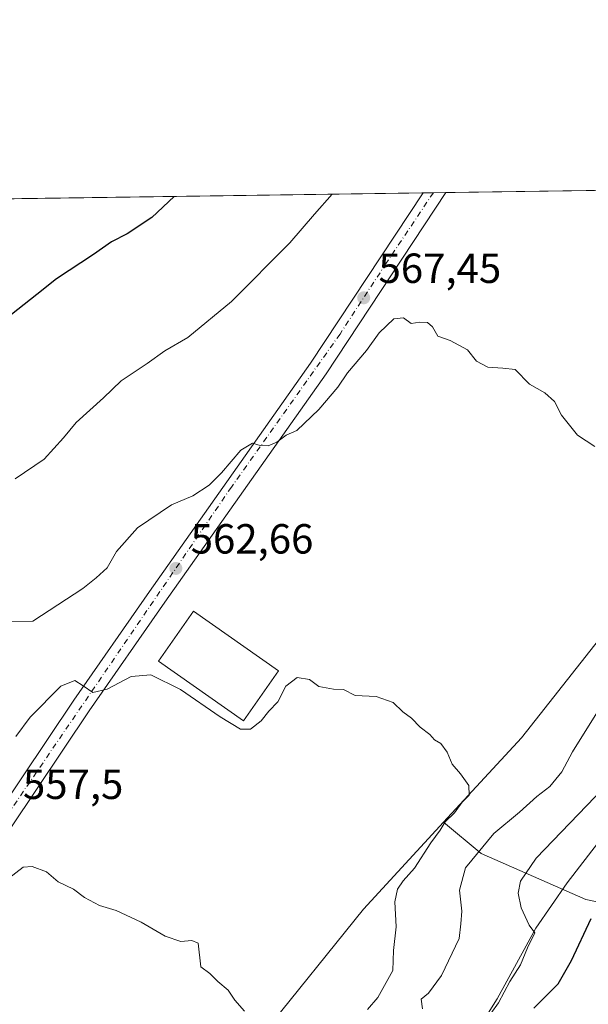
# Model space of a CAD drawing. Units: metres. Extents: x 597215 to 600670, y 4729115 to 4731478.
# Drawn here: x 597656 to 597791, y 4731244 to 4731478 of the extents above; entities that cross this region are included whole.
import ezdxf

# ---------------------------------------------------------------- set-up
doc = ezdxf.new("R2010")
doc.units = ezdxf.units.M
doc.header["$MEASUREMENT"] = 0
doc.linetypes.add('DGN Style 4', pattern=[2.6384748266838614, 1.318413404963828, -0.6592067024819142, 0.001648016756204785, -0.6592067024819142])
for name, color, linetype, lineweight in [('Arbolado forestal CxS', 92, 'Continuous', 0), ('Comarca CxS', 21, 'Continuous', 0), ('Comunidad Autónoma CxS', 142, 'Continuous', 0), ('Corriente natural lineal', 142, 'Continuous', 13), ('Cultivos herbáceos CxS', 92, 'Continuous', 0), ('Curva de nivel maestra', 30, 'Continuous', 30), ('Curva de nivel normal', 30, 'Continuous', 0), ('Estanque Cxs', 5, 'Continuous', 0), ('Municipio CxS', 4, 'Continuous', 0), ('Pastizal CxS', 92, 'Continuous', 0), ('Pista pavimentada Cxs', 135, 'Continuous', 0), ('Pista pavimentada eje', 135, 'DGN Style 4', 0), ('Provincia CxS', 1, 'Continuous', 0), ('Punto de cota en terreno', 7, 'Continuous', 0), ('Rótulo de punto de cota en terreno', 7, 'Continuous', 0)]:
    doc.layers.add(name, color=color, linetype=linetype, lineweight=lineweight)
doc.styles.add('Style-Arial', font='txt')

# ---------------------------------------------------------------- blocks, each defined once
blk = doc.blocks.new('5PATER')
at = {"layer": 'Punto de cota en terreno', "linetype": 'Continuous', "lineweight": 0}
h = blk.add_hatch(color=51, dxfattribs=at)
edge = h.paths.add_edge_path()
edge.add_ellipse((0, 0), major_axis=(-0.1095731443231308, -0.1110710700762829), ratio=0.9994222409660322, start_angle=0, end_angle=360)

msp = doc.modelspace()

# ---------------------------------------------------------------- linework, layer by layer
at = {"layer": 'Arbolado forestal CxS', "color": 92, "linetype": 'Continuous', "lineweight": 0, "extrusion": (-0.1992646690038949, 0.09395888303166472, 0.9754308381357493), "elevation": 325980.5120791482, "flags": 128}
msp.add_lwpolyline([(-4534345.031575541, -1440777.889186487), (-4534318.253177107, -1440786.507204374), (-4534281.029683836, -1440795.739368381)], dxfattribs=at)
at = {"layer": 'Arbolado forestal CxS', "color": 92, "linetype": 'Continuous', "lineweight": 0}
for points in [[(597713.5878999997, 4731236.442100001, 555.673299999995), (597737.6086999997, 4731266.2697, 557.7072000000044), (597756.6328999996, 4731286.905300001, 559.6058000000048), (597765.5796999997, 4731279.4495, 564.8277999999991), (597790.4293000001, 4731268.515100001, 572.9998999999953), (597814.2846999997, 4731263.5449, 580.2461000000039), (597831.1826999999, 4731262.5507, 584.9043999999994), (597851.0625, 4731273.484300001, 589.5742000000029), (597867.9605, 4731283.424100001, 594.9165999999968), (597894.7982999999, 4731286.4055, 601.5506000000023), (597914.6785000004, 4731298.3333, 603.4514000000054), (597925.6124999998, 4731313.242900001, 602.8669999999984), (597941.5166999997, 4731334.1165, 601.9005999999936), (597956.4266999997, 4731345.0503, 605.0443999999989), (597962.3907000005, 4731352.008099999, 606.734700000001), (597956.4272999996, 4731373.8759, 604.0991999999969), (597961.3976999996, 4731394.749700001, 603.6538), (597980.2839000003, 4731417.611300001, 603.534599999999), (597998.1759000003, 4731428.544700001, 606.0586999999941), (598015.0733000003, 4731413.6347, 614.3252999999969), (598032.9649, 4731399.718900001, 623.3328000000038), (598053.8387000002, 4731399.718699999, 629.6689000000042)], [(597756.6328999996, 4731286.905300001, 559.6058000000048), (597765.5796999997, 4731279.4495, 564.8277999999991), (597790.4293000001, 4731268.515100001, 572.9998999999953), (597814.2846999997, 4731263.5449, 580.2461000000039), (597831.1826999999, 4731262.5507, 584.9043999999994), (597851.0625, 4731273.484300001, 589.5742000000029), (597867.9605, 4731283.424100001, 594.9165999999968), (597894.7982999999, 4731286.4055, 601.5506000000023), (597914.6785000004, 4731298.3333, 603.4514000000054), (597925.6124999998, 4731313.242900001, 602.8669999999984), (597941.5166999997, 4731334.1165, 601.9005999999936), (597956.4266999997, 4731345.0503, 605.0443999999989), (597962.3907000005, 4731352.008099999, 606.734700000001), (597956.4272999996, 4731373.8759, 604.0991999999969), (597961.3976999996, 4731394.749700001, 603.6538), (597980.2839000003, 4731417.611300001, 603.534599999999), (597998.1759000003, 4731428.544700001, 606.0586999999941), (598015.0733000003, 4731413.6347, 614.3252999999969), (598032.9649, 4731399.718900001, 623.3328000000038), (598053.8387000002, 4731399.718699999, 629.6689000000042), (598062.7566999998, 4731404.110900001, 631.7541999999958)]]:
    msp.add_polyline3d(points, dxfattribs=at)
at = {"layer": 'Comarca CxS', "color": 21, "linetype": 'Continuous', "lineweight": 0, "flags": 128}
msp.add_lwpolyline([(598934.8610115198, 4729139.6219463), (597247.4500007342, 4729115.459982679), (597214.9500007347, 4731428.809982655), (599306.7048797344, 4731458.765869435), (600626.0400007609, 4731477.659982651), (600659.7100007618, 4729164.319982676)], close=True, dxfattribs=at)
at = {"layer": 'Comunidad Autónoma CxS', "color": 142, "linetype": 'Continuous', "lineweight": 0, "flags": 128}
msp.add_lwpolyline([(598934.8610115198, 4729139.6219463), (597247.4500007342, 4729115.459982679), (597214.9500007347, 4731428.809982655), (599306.7048797344, 4731458.765869435), (600626.0400007609, 4731477.659982651), (600659.7100007618, 4729164.319982676)], close=True, dxfattribs=at)
at = {"layer": 'Corriente natural lineal', "color": 142, "linetype": 'Continuous', "lineweight": 13}
msp.add_polyline3d([(597918.8707999998, 4731438.890799999, 585.4018000000069), (597918.8701, 4731438.890100001, 585.4018000000069), (597917.2301000003, 4731437.1801, 585.2675000000017), (597912.7500999998, 4731431.9001, 584.8089999999938), (597904.5100999996, 4731421.9001, 584.0280000000057), (597899.6300999997, 4731416.860099999, 583.3530000000028), (597896.5000999998, 4731412.9901, 582.5865000000049), (597891.3701, 4731405.590100001, 581.6742999999988), (597886.3901000004, 4731397.5801, 581.1983999999939), (597877.0201000003, 4731382.050100001, 579.9821999999986), (597872.8701, 4731374.860099999, 579.167300000001), (597869.7500999998, 4731370.950099999, 578.7082999999984), (597860.9101, 4731362.140100001, 577.7929000000004), (597847.5900999998, 4731350.380100001, 577.085699999996), (597844.3101000005, 4731346.780099999, 577.0495999999986), (597835.9501, 4731337.5001, 576.3879000000015), (597828.7901, 4731327.5801, 574.9051999999938), (597822.6300999997, 4731320.860099999, 574.0518000000011), (597811.5100999996, 4731306.860099999, 572.4524999999994), (597798.3101000005, 4731288.380100001, 572.3050999999978), (597786.0301000001, 4731272.460100001, 571.6940000000031), (597778.5900999998, 4731261.690099999, 570.3080000000045), (597769.3901000004, 4731244.940099999, 569.7041000000027), (597765.5100999996, 4731238.700099999, 569.9912999999942)], dxfattribs=at)
at = {"layer": 'Cultivos herbáceos CxS', "color": 92, "linetype": 'Continuous', "lineweight": 0, "extrusion": (-0.009606997178937407, -0.0001375777925280534, 0.9999538422735097), "elevation": -5824.108283273878, "flags": 128}
msp.add_lwpolyline([(597735.1131289831, 4731435.819409516), (597836.6849182666, 4731437.273909532)], dxfattribs=at)
at = {"layer": 'Cultivos herbáceos CxS', "color": 92, "linetype": 'Continuous', "lineweight": 0, "extrusion": (0.06397915054917565, 0.0009162193238470615, 0.9979508148386655), "elevation": 43146.95819561922, "flags": 128}
msp.add_lwpolyline([(4722392.130599838, -663799.2167504053), (4722392.130599839, -664040.4940582876)], dxfattribs=at)
at = {"layer": 'Cultivos herbáceos CxS', "color": 92, "linetype": 'Continuous', "lineweight": 0, "extrusion": (-0.01026513364686254, -0.0001471386447023207, 0.9999473013021393), "elevation": -6262.770065890885, "flags": 128}
msp.add_lwpolyline([(597726.1499983657, 4731435.627821771), (597728.5849267095, 4731435.662721773)], dxfattribs=at)
at = {"layer": 'Cultivos herbáceos CxS', "color": 92, "linetype": 'Continuous', "lineweight": 0, "extrusion": (-0.01549468956213534, -0.0002220477586337063, 0.9998799254361327), "elevation": -9743.225341069328, "flags": 128}
msp.add_lwpolyline([(597691.2970267307, 4731434.486180833), (597694.2909863037, 4731434.529080833)], dxfattribs=at)
at = {"layer": 'Cultivos herbáceos CxS', "color": 92, "linetype": 'Continuous', "lineweight": 0, "extrusion": (-0.1992646690038949, 0.09395888303166472, 0.9754308381357493), "elevation": 325980.5120791482, "flags": 128}
msp.add_lwpolyline([(-4534345.031575541, -1440777.889186487), (-4534318.253177107, -1440786.507204374), (-4534281.029683836, -1440795.739368381)], dxfattribs=at)
at = {"layer": 'Cultivos herbáceos CxS', "color": 92, "linetype": 'Continuous', "lineweight": 0}
for points in [[(597511.0406999999, 4731433.0503, 584.8775000000023), (597858.7944, 4731438.030400001, 570.4866000000038), (597839.267, 4731403.626300001, 568.7553000000044), (597815.3504999997, 4731357.8893, 566.4542999999976), (597775.1420999998, 4731306.983100001, 561.3022000000057), (597756.6328999996, 4731286.905300001, 559.6058000000048), (597737.6086999997, 4731266.2697, 557.7072000000044), (597713.5878999997, 4731236.442100001, 555.673299999995), (597708.4729000004, 4731230.0909, 555.554999999993), (597686.7154999999, 4731214.7415, 553.2087999999932), (597657.6513, 4731176.101100001, 550.1634999999952), (597628.9161, 4731122.416099999, 547.0292000000045)], [(597858.7944999998, 4731438.0306, 570.4866000000038), (597839.267, 4731403.626300001, 568.7553000000044), (597815.3504999997, 4731357.8893, 566.4542999999976), (597775.1420999998, 4731306.983100001, 561.3022000000057), (597756.6328999996, 4731286.905300001, 559.6058000000048)]]:
    msp.add_polyline3d(points, dxfattribs=at)
at = {"layer": 'Curva de nivel maestra', "color": 30, "linetype": 'Continuous', "lineweight": 30, "elevation": 575, "flags": 128}
for points in [[(597692.6341000004, 4731435.650900001), (597687.2999999998, 4731430.630100001), (597681.4400000004, 4731426.7301), (597677.75, 4731424.8301), (597673.4400000004, 4731421.8101), (597664.6699999999, 4731416.0801), (597660, 4731412.300100001), (597654, 4731407.620100001)], [(597778.0700000003, 4731242.7301), (597783.9299999997, 4731248.520099999), (597787.04, 4731254.0001), (597791.7300000006, 4731264.0001)]]:
    msp.add_lwpolyline(points, dxfattribs=at)
at = {"layer": 'Curva de nivel normal', "color": 30, "linetype": 'Continuous', "lineweight": 0, "flags": 128}
for points, elevation in [([(597730.2071000002, 4731436.188999999), (597725.9400000004, 4731431.450099999), (597720.0800000001, 4731424.590100001), (597706.2300000006, 4731410.700099999), (597695.8399999999, 4731402.130100001), (597690.3899999997, 4731398.920100001), (597686.1799999997, 4731395.960100001), (597680, 4731391.8101), (597675.8399999999, 4731387.790100001), (597669.3700000001, 4731381.9101), (597666.3600000005, 4731378.2601), (597661.7199999997, 4731373.1801), (597654.8499999996, 4731368.520099999)], 570), ([(597792.5700000003, 4731376.170100001), (597788.4800000006, 4731378.940099999), (597784.7199999997, 4731383.6801), (597783, 4731386.890100001), (597780.7000000002, 4731388.9901), (597777.0800000001, 4731391.0001), (597773.6500000004, 4731394.4801), (597770.7300000006, 4731394.8201), (597767.1500000004, 4731395.090100001), (597764.4800000006, 4731396.5101), (597762.3399999999, 4731399.1501), (597758.2000000002, 4731401.4001), (597755.2999999998, 4731402.470100001), (597754, 4731404.630100001), (597752.8300000001, 4731405.690099999), (597750.9800000006, 4731405.7301), (597748.9500000002, 4731405.4301), (597747.1200000001, 4731406.790100001), (597744.8300000001, 4731406.520099999), (597741.3700000001, 4731403.210100001), (597738.3200000003, 4731399.0001), (597733.8099999996, 4731393.7401), (597731.5, 4731390.3301), (597727.0300000003, 4731385.0001), (597721.7699999996, 4731380.040100001), (597719.25, 4731378.9001), (597717.0599999996, 4731377.2401), (597715, 4731376.390100001), (597713.0499999998, 4731376.440099999), (597711.2100000001, 4731376.9801), (597708.4400000004, 4731375.300100001), (597703.9100000003, 4731369.940099999), (597700.9100000003, 4731367.040100001), (597697.0499999998, 4731364.4801), (597692, 4731362.370100001), (597683.8899999997, 4731356.860099999), (597678.9100000003, 4731351.280099999), (597676.7199999997, 4731347.3301), (597674.0800000001, 4731345.0001), (597670.9400000004, 4731342.4901), (597659, 4731334.6801), (597648.5999999996, 4731334.600099999)], 565), ([(597738.5599999996, 4731242.390100001), (597741.0700000003, 4731245.2601), (597744.6299999999, 4731251.620100001), (597744.7599999999, 4731256.420100001), (597745.3600000005, 4731262.020099999), (597745.0999999996, 4731267.9801), (597745.7300000006, 4731270.960100001), (597747.04, 4731273.0001), (597749.7800000003, 4731276.0001), (597753.6500000004, 4731282.0001), (597755.8300000001, 4731285.0001), (597757.0199999996, 4731287.0001), (597759.2199999997, 4731289.1601), (597761.0800000001, 4731291.670100001), (597762.7300000006, 4731293.300100001), (597762.6200000001, 4731295.600099999), (597760.6500000004, 4731298.390100001), (597758.6600000003, 4731300.6601), (597757.5199999996, 4731303.520099999), (597755.9800000006, 4731305.640100001), (597754.5099999999, 4731306.5101), (597753.3700000001, 4731307.7501), (597751.1200000001, 4731309.470100001), (597749, 4731311.620100001), (597747, 4731313.130100001), (597744.6699999999, 4731315.360099999), (597740.6699999999, 4731316.8201), (597735.6699999999, 4731316.9901), (597732.8799999999, 4731318.450099999), (597730.5099999999, 4731318.5101), (597727, 4731319.140100001), (597724.79, 4731320.8201), (597721.8300000001, 4731321.300100001), (597719.1799999997, 4731319.2301), (597717.2400000002, 4731315.520099999), (597715.1399999997, 4731313.3101), (597713.2699999996, 4731311.020099999), (597710.79, 4731309.040100001), (597708.3799999999, 4731309.050100001), (597703.5899999999, 4731311.920100001), (597694.1100000005, 4731318.440099999), (597687.0899999999, 4731321.950099999), (597682.4299999997, 4731321.520099999), (597676.7100000001, 4731318.5601), (597673.2800000003, 4731317.700099999), (597671.0300000003, 4731319.340100001), (597669, 4731320.550100001), (597665.6799999997, 4731319.210100001), (597658.3899999997, 4731311.890100001), (597654.9800000006, 4731307.270099999)], 560), ([(597751.6600000003, 4731242.5001), (597751.3200000003, 4731244.8201), (597753.0599999996, 4731246.300100001), (597756.1600000003, 4731250.5001), (597760.3300000001, 4731259.2501), (597760.79, 4731262.710100001), (597760.9800000006, 4731265.770099999), (597760.4800000006, 4731270.710100001), (597761.9000000004, 4731276.040100001), (597768.5899999999, 4731284.210100001), (597774.6699999999, 4731289.3201), (597778.8099999996, 4731293.0101), (597781.9199999999, 4731295.4001), (597784.7300000006, 4731298.870100001), (597787.3200000003, 4731303.640100001), (597793.1200000001, 4731312.870100001)], 565), ([(597764.2100000001, 4731236.3201), (597769.7100000001, 4731244.0001), (597772.4000000004, 4731249.0001), (597774.9299999997, 4731253.0001), (597776.5800000001, 4731257.040100001), (597778.3700000001, 4731260.600099999), (597777.0199999996, 4731262.4101), (597775.0899999999, 4731266.520099999), (597774.3799999999, 4731270.050100001), (597774.9000000004, 4731272.9101), (597778.7000000002, 4731278.350099999), (597794.6500000004, 4731295.0001)], 570), ([(597709.3200000003, 4731241.9801), (597707.0700000003, 4731244.610099999), (597705.4199999999, 4731246.960100001), (597703, 4731249.040100001), (597701.0999999996, 4731250.970100001), (597699, 4731252.540100001), (597698.3200000003, 4731258.1501), (597696.8099999996, 4731258.8101), (597694.1900000004, 4731258.520099999), (597690.4699999997, 4731259.800100001), (597684.8099999996, 4731263.140100001), (597678.8399999999, 4731265.940099999), (597674.8899999997, 4731267.0801), (597671.3200000003, 4731268.9901), (597668.6699999999, 4731271.0001), (597665.0899999999, 4731272.7601), (597662.2699999996, 4731275.0701), (597658.9100000003, 4731276.4101), (597656.7699999996, 4731276.210100001), (597650.4299999997, 4731271.4101)], 555)]:
    msp.add_lwpolyline(points, dxfattribs=dict(at, elevation=elevation))
at = {"layer": 'Estanque Cxs', "color": 5, "linetype": 'Continuous', "lineweight": 0}
msp.add_polyline3d([(597717.4301000005, 4731322.890100001, 559.4986000000063), (597709.0701000001, 4731311.0001, 559.2967000000062), (597688.9001000002, 4731325.170100001, 560.665599999993), (597697.2500999998, 4731337.0601, 561.6996999999974), (597717.4301000005, 4731322.890100001, 559.4986000000063)], dxfattribs=at)
msp.add_3dface([(597717.4301000005, 4731322.890100001, 559.4986000000063), (597709.0701000001, 4731311.0001, 559.2967000000062), (597688.9001000002, 4731325.170100001, 560.665599999993), (597697.2500999998, 4731337.0601, 561.6996999999974)], dxfattribs=at)
at = {"layer": 'Municipio CxS', "color": 4, "linetype": 'Continuous', "lineweight": 0, "flags": 128}
msp.add_lwpolyline([(597247.4500007342, 4729115.459982679), (597214.9500007347, 4731428.809982655), (599306.7048797344, 4731458.765869435)], dxfattribs=at)
at = {"layer": 'Pastizal CxS', "color": 92, "linetype": 'Continuous', "lineweight": 0}
for points in [[(597858.7944999998, 4731438.0306, 570.4866000000038), (597839.267, 4731403.626300001, 568.7553000000044), (597815.3504999997, 4731357.8893, 566.4542999999976), (597775.1420999998, 4731306.983100001, 561.3022000000057), (597756.6328999996, 4731286.905300001, 559.6058000000048)], [(597756.6328999996, 4731286.905300001, 559.6058000000048), (597765.5796999997, 4731279.4495, 564.8277999999991), (597790.4293000001, 4731268.515100001, 572.9998999999953), (597814.2846999997, 4731263.5449, 580.2461000000039), (597831.1826999999, 4731262.5507, 584.9043999999994), (597851.0625, 4731273.484300001, 589.5742000000029), (597867.9605, 4731283.424100001, 594.9165999999968), (597894.7982999999, 4731286.4055, 601.5506000000023), (597914.6785000004, 4731298.3333, 603.4514000000054), (597925.6124999998, 4731313.242900001, 602.8669999999984), (597941.5166999997, 4731334.1165, 601.9005999999936), (597956.4266999997, 4731345.0503, 605.0443999999989), (597962.3907000005, 4731352.008099999, 606.734700000001), (597956.4272999996, 4731373.8759, 604.0991999999969), (597961.3976999996, 4731394.749700001, 603.6538), (597980.2839000003, 4731417.611300001, 603.534599999999), (597998.1759000003, 4731428.544700001, 606.0586999999941), (598015.0733000003, 4731413.6347, 614.3252999999969), (598032.9649, 4731399.718900001, 623.3328000000038), (598053.8387000002, 4731399.718699999, 629.6689000000042), (598062.7566999998, 4731404.110900001, 631.7541999999958)], [(597814.2846999997, 4731263.5449, 580.2461000000039), (597790.4293000001, 4731268.515100001, 572.9998999999953), (597765.5796999997, 4731279.4495, 564.8277999999991), (597756.6328999996, 4731286.905300001, 559.6058000000048), (597775.1420999998, 4731306.983100001, 561.3022000000057), (597815.3504999997, 4731357.8893, 566.4542999999976)]]:
    msp.add_polyline3d(points, dxfattribs=at)
at = {"layer": 'Pista pavimentada Cxs', "color": 135, "linetype": 'Continuous', "lineweight": 0, "extrusion": (0.008582407028703155, 0.0001228452262287124, 0.999963162920837), "elevation": 6281.01254306902, "flags": 128}
msp.add_lwpolyline([(597724.8950124762, 4731435.762308521), (597730.3236124916, 4731435.840008521)], dxfattribs=at)
at = {"layer": 'Pista pavimentada Cxs', "color": 135, "linetype": 'Continuous', "lineweight": 0}
for points in [[(597357.6201, 4730777.130100001, 533.8834000000061), (597360.6001000004, 4730812.3301, 537.3129999999946), (597362.8901000004, 4730833.020099999, 532.2326999999932), (597364.9600999998, 4730842.800100001, 536.2207999999955), (597368.6901000004, 4730857.6801, 539.9299000000028), (597370.1601, 4730862.440099999, 538.3475999999937), (597373.8501000004, 4730871.220100001, 538.9036999999954), (597381.5000999998, 4730885.7601, 542.7883000000002), (597397.3701, 4730914.350099999, 539.6824000000051), (597404.9801000003, 4730927.270099999, 544.9363000000012), (597410.4401000004, 4730935.8101, 545.6873999999953), (597430.3901000004, 4730964.4801, 542.7973000000056), (597450.9200999998, 4730995.8301, 544.099000000002), (597476.5500999996, 4731031.710100001, 545.2483000000066), (597518.3300999999, 4731093.340100001, 548.1849999999977), (597537.5500999996, 4731122.5101, 548.9737000000023), (597582.9600999998, 4731189.040100001, 551.3540000000066), (597618.1700999998, 4731239.840100001, 554.4189999999944), (597635.8501000004, 4731267.3101, 556.1025999999983), (597650.1201, 4731288.0701, 558.4269999999962), (597668.7500999998, 4731315.880100001, 560.9616999999998), (597686.7301000003, 4731341.7601, 563.229800000001), (597725.0301000001, 4731396.040100001, 566.9312000000064), (597751.7988999998, 4731436.498199999, 569.649900000004)], [(597757.2273000004, 4731436.5759, 569.6033000000025), (597728.7500999998, 4731393.5001, 566.4260000000068), (597690.4200999998, 4731339.1801, 562.2853000000032), (597672.4600999998, 4731313.340100001, 559.8503999999957), (597653.8201000001, 4731285.550100001, 557.5338000000047), (597639.5800999999, 4731264.8201, 555.9771000000037), (597621.8901000004, 4731237.340100001, 554.273000000001), (597586.6700999998, 4731186.4901, 551.0492999999988), (597541.2500999998, 4731119.970100001, 547.1536999999954), (597522.0701000001, 4731090.840100001, 545.2494000000006), (597480.2301000003, 4731029.1501, 541.771900000007), (597454.6401000004, 4730993.290100001, 539.960699999996), (597434.1201, 4730961.970100001, 538.1891000000032), (597414.1700999998, 4730933.3101, 537.8147999999928), (597408.8000999996, 4730924.9301, 537.796199999997), (597401.2801000001, 4730912.130100001, 535.1059999999999), (597385.4401000004, 4730883.630100001, 535.2580000000017), (597377.9200999998, 4730869.290100001, 533.3855999999942), (597374.3901000004, 4730860.9101, 532.8589999999967), (597373.0100999996, 4730856.4801, 532.501099999994), (597369.3300999999, 4730841.790100001, 532.2798000000039), (597367.3300999999, 4730832.3201, 530.619000000006), (597365.0701000001, 4730811.9001, 531.2599999999948), (597362.0701000001, 4730776.670100001, 528.358699999997)], [(597650.1201, 4731288.0701, 558.4269999999962), (597668.7500999998, 4731315.880100001, 560.9616999999998), (597686.7301000003, 4731341.7601, 563.229800000001), (597725.0301000001, 4731396.040100001, 566.9312000000064), (597751.7988999998, 4731436.498199999, 569.649900000004), (597757.2273000004, 4731436.5759, 569.6033000000025), (597728.7500999998, 4731393.5001, 566.4260000000068), (597690.4200999998, 4731339.1801, 562.2853000000032), (597672.4600999998, 4731313.340100001, 559.8503999999957), (597653.8201000001, 4731285.550100001, 557.5338000000047)]]:
    msp.add_polyline3d(points, dxfattribs=at)
at = {"layer": 'Pista pavimentada eje', "color": 135, "linetype": 'DGN Style 4', "lineweight": 0}
msp.add_polyline3d([(597754.2337999997, 4731436.533, 569.6515999999974), (597743.0500999996, 4731419.8201, 568.257500000007), (597732.0500999996, 4731402.940099999, 567.1429000000062), (597706.2301000003, 4731366.5601, 564.7455000000045), (597649.6401000004, 4731283.7501, 557.5207999999984), (597593.5500999996, 4731200.2401, 552.1380000000064), (597557.2500999998, 4731147.5801, 548.7753999999986), (597515.0701000001, 4731085.850099999, 546.0475000000006), (597498.6201, 4731060.8101, 545.571299999996), (597456.5701000001, 4730999.600099999, 542.3041999999987), (597443.9401000004, 4730982.040100001, 541.317200000005), (597407.1401000004, 4730926.5001, 540.3399999999965), (597391.0701000001, 4730898.630100001, 539.4299000000028), (597373.1401000004, 4730865.5101, 534.1796999999933), (597369.4200999998, 4730851.0701, 533.5071000000025), (597364.0701000001, 4730827.020099999, 532.1827000000048), (597362.7600999996, 4730813.1801, 532.6475000000064), (597361.5771000005, 4730800.6555, 531.2007000000012)], dxfattribs=at)
at = {"layer": 'Provincia CxS', "color": 1, "linetype": 'Continuous', "lineweight": 0, "flags": 128}
msp.add_lwpolyline([(598934.8610115198, 4729139.6219463), (597247.4500007342, 4729115.459982679), (597214.9500007347, 4731428.809982655), (599306.7048797344, 4731458.765869435), (600626.0400007609, 4731477.659982651), (600659.7100007618, 4729164.319982676)], close=True, dxfattribs=at)

# ---------------------------------------------------------------- block references
at = {"layer": 'Punto de cota en terreno', "color": 7, "linetype": 'Continuous', "lineweight": 0, "xscale": 10, "yscale": 10, "zscale": 10}
for p in [(597737.6699999999, 4731411.550000001, 567.4499999999971), (597693.0300000003, 4731347.230000001, 562.6600000000036)]:
    msp.add_blockref('5PATER', p, dxfattribs=at)

# ---------------------------------------------------------------- texts
at = {"layer": 'Rótulo de punto de cota en terreno', "color": 7, "linetype": 'Continuous', "lineweight": 0, "style": 'Style-Arial'}
for s, p in [('567,45', (597741.1978000002, 4731415.0778)), ('562,66', (597696.5577999996, 4731350.7578)), ('557,5', (597656.6878000004, 4731292.4178))]:
    msp.add_text(s, height=7.000000000000002, dxfattribs=at).set_placement(p)

doc.saveas('drawing.dxf')
